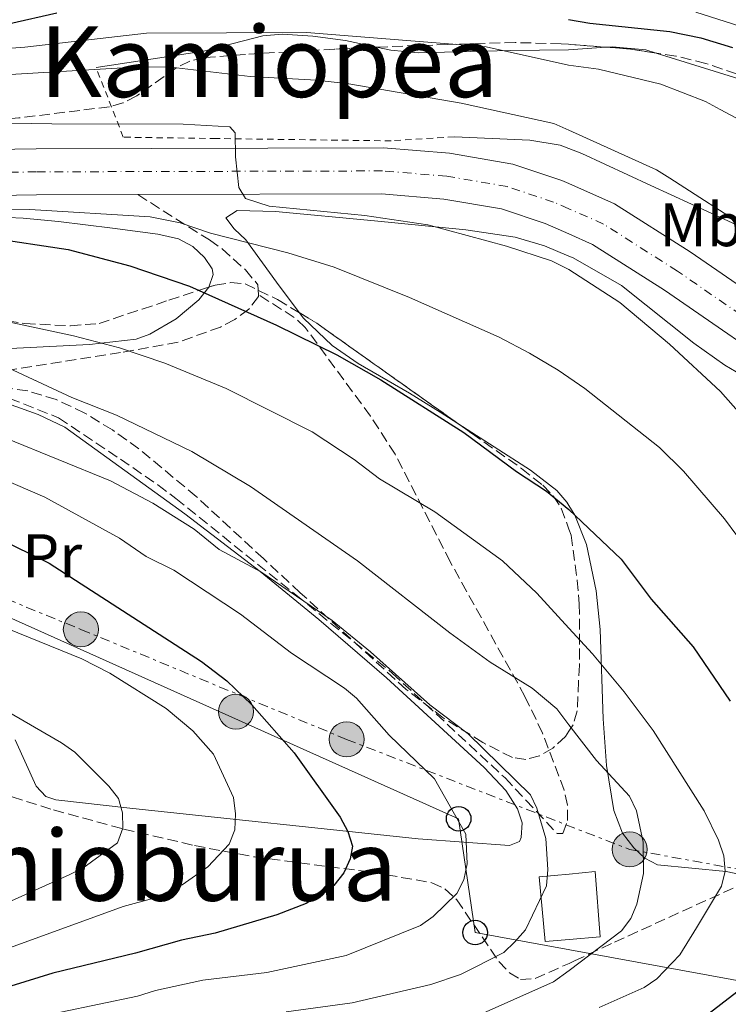
# Model space of a CAD drawing. Units: metres. Extents: x 587973 to 589693, y 4784525 to 4786847.
# Drawn here: x 588788 to 588903, y 4785637 to 4785797 of the extents above; entities that cross this region are included whole.
import ezdxf
from ezdxf.enums import TextEntityAlignment as Align

# ---------------------------------------------------------------- set-up
doc = ezdxf.new("R2010")
doc.units = ezdxf.units.M
doc.header["$MEASUREMENT"] = 0
for name, pattern in [('DGN Style 2', [1.7399219301090239, 1.043953158065414, -0.6959687720436097]), ('DGN Style 3', [2.435890702152634, 1.739921930109024, -0.6959687720436097]), ('DGN Style 4', [2.7856150101045474, 1.391937544087219, -0.6959687720436097, 0.001739921930109024, -0.6959687720436097]), ('DGN Style 7', [3.4798438602180486, 1.565929737098122, -0.6959687720436097, 0.5219765790327072, -0.6959687720436097])]:
    doc.linetypes.add(name, pattern=pattern)
for name, color, linetype, lineweight in [('Carretera', 9, 'Continuous', 0), ('Curva de nivel directora', 30, 'Continuous', 30), ('Curva de nivel intermedia', 30, 'Continuous', 0), ('Edificio', 1, 'Continuous', 13), ('Eje de carretera', 7, 'DGN Style 4', 0), ('Etiqueta de uso rústico', 92, 'Continuous', 0), ('Línea blanca (vial)', 7, 'Continuous', 13), ('Línea de cambio de uso (parcela vista)', 92, 'Continuous', 0), ('Línea de pavimento', 1, 'Continuous', 0), ('Línea eléctrica', 6, 'DGN Style 7', 0), ('Línea telefónica', 7, 'Continuous', 0), ('Poste telefónico', 7, 'Continuous', 0), ('Poste tendido eléctrico', 7, 'Continuous', 0), ('Senda', 7, 'DGN Style 3', 0), ('Tela metálica o alambrada', 7, 'DGN Style 2', 0), ('Texto de Área (paraje) menor', 7, 'Continuous', 0), ('Torre eléctrica', 7, 'Continuous', 0), ('Zona arbolada', 92, 'DGN Style 3', 0)]:
    doc.layers.add(name, color=color, linetype=linetype, lineweight=lineweight)
doc.styles.add('Style-Arial', font='arial.ttf')

# ---------------------------------------------------------------- blocks, each defined once
blk = doc.blocks.new('5PELE')
at = {"layer": 'Línea de pavimento', "linetype": 'Continuous', "lineweight": 0}
h = blk.add_hatch(color=9, dxfattribs=at)
edge = h.paths.add_edge_path()
edge.add_arc((-2.000000476837158e-05, 0), 0.2850000000000001, 0, 360)
at = {"layer": 'Línea de pavimento', "color": 252, "linetype": 'Continuous', "lineweight": 0}
blk.add_circle((-2.000000476837158e-05, 0), 0.2850000000000001, dxfattribs=at)
blk = doc.blocks.new('5PTT')
at = {"layer": 'Torre eléctrica', "color": 7, "linetype": 'Continuous', "lineweight": 30}
blk.add_circle((2.382683753967285e-05, 4.306399822235108e-05), 0.1995000005932858, dxfattribs=at)

msp = doc.modelspace()

# ---------------------------------------------------------------- linework, layer by layer
at = {"layer": 'Carretera', "color": 9, "linetype": 'Continuous', "lineweight": 0}
for points in [[(588628.6799999988, 4785781.240000002, 97.64999999999418), (588661.2699999999, 4785778.960000001, 97.08000000000175), (588693.6299999986, 4785777.170000001, 97.07000000000698), (588718.8700000005, 4785776.070000002, 95.88999999999942), (588748.5699999994, 4785775.45, 93.83999999999651), (588790.4800000013, 4785776.12, 91.47000000000116), (588846.9600000022, 4785776.270000001, 88.55999999999767), (588857.7399999979, 4785775.390000002, 88.02999999999884), (588868.0199999998, 4785773.640000002, 87.36999999999534), (588875.9999999994, 4785770.95, 86.99000000000524), (588877.1000000011, 4785770.470000001, 86.97000000000116), (588884.5500000011, 4785767.180000001, 86.85000000000582), (588896.8500000013, 4785759.350000001, 86.67999999999302), (588919.0599999978, 4785744.040000001, 85.83000000000175)], [(588914.879999998, 4785737.82, 85.83000000000175), (588892.7100000017, 4785753.09, 86.67999999999302), (588880.9999999994, 4785760.55, 86.85000000000582), (588877.1100000001, 4785762.269999999, 86.91999999999825), (588873.2900000003, 4785763.95, 86.99000000000524), (588866.1800000002, 4785766.34, 87.36999999999534), (588856.8000000012, 4785767.949999998, 88.02999999999884), (588846.6700000014, 4785768.769999999, 88.55999999999767), (588807.0500000007, 4785768.659999999, 90.61000000000058), (588790.5500000005, 4785768.619999999, 91.47000000000116), (588748.5500000014, 4785767.949999998, 93.83999999999651), (588718.6299999991, 4785768.57, 95.88999999999942), (588693.260000002, 4785769.680000001, 97.07000000000698), (588660.8000000005, 4785771.470000001, 97.08000000000175), (588628.0700000008, 4785773.76, 97.64999999999418)]]:
    msp.add_polyline3d(points, dxfattribs=at)
at = {"layer": 'Curva de nivel directora', "color": 30, "linetype": 'Continuous', "lineweight": 30, "flags": 128}
for points, elevation in [([(588678.0399999999, 4785797.230000001), (588679.5199999998, 4785796.62), (588701.9000000005, 4785793.460000002), (588714.9299999994, 4785792.710000001), (588725.4699999985, 4785792.720000002), (588738.8100000002, 4785793.28), (588768.3199999989, 4785795.300000001), (588778.5800000007, 4785795.58), (588786.2199999982, 4785796.53), (588793.8899999994, 4785798.260000001)], 75), ([(588877.0899999995, 4785797.150000002), (588880.5199999983, 4785796.560000001), (588893.5299999993, 4785795.220000001), (588898.61, 4785794.17), (588903.7199999995, 4785792.630000004)], 75), ([(588635.2799999987, 4785768.900000001), (588657.5299999999, 4785767.359999999), (588679.3799999988, 4785764.430000001), (588698.1399999987, 4785762.400000001), (588705.9999999999, 4785761.960000001), (588714.2499999999, 4785762.01), (588724.61, 4785762.79), (588748.3299999997, 4785762.970000002), (588782.6699999988, 4785761.670000001), (588795.690000001, 4785759.720000002), (588805.7499999994, 4785757.050000001), (588815.459999999, 4785753.76), (588829.5799999986, 4785747.420000001), (588839.3799999999, 4785742.570000002), (588846.5700000004, 4785738.520000001), (588860.0599999997, 4785729.930000001), (588868.5999999981, 4785723.630000002), (588873.4899999987, 4785720.42), (588877.1299999999, 4785717.440000001), (588885.6599999992, 4785709.369999999), (588890.5299999998, 4785702.86), (588897.3699999994, 4785695.090000001), (588903.3399999995, 4785686.210000001)], 100), ([(588778.3899999984, 4785715.660000001), (588792.6399999999, 4785708.690000001), (588817.37, 4785692.699999999), (588821.5099999995, 4785689.550000003), (588825.6, 4785685.650000002), (588832.4799999997, 4785677.810000001), (588839.9499999997, 4785667.350000001), (588841.1700000003, 4785665.050000001), (588841.919999999, 4785662.640000001), (588841.539999999, 4785660.570000002), (588840.5099999986, 4785658.289999999), (588838.8999999992, 4785656.240000002), (588834.4299999989, 4785653.300000003), (588829.6399999988, 4785651.470000002), (588819.6199999986, 4785648.500000001), (588814.12, 4785647.360000002), (588806.6299999999, 4785645.210000001), (588793.239999999, 4785642.000000001), (588781.0700000006, 4785638.240000002)], 125), ([(588907.7400000006, 4785641.430000002), (588899.2499999991, 4785634.880000002), (588890.0699999993, 4785629.770000001), (588880.23, 4785625.619999999), (588877.17, 4785624.54), (588867.7599999999, 4785621.210000002), (588857.6500000001, 4785618.750000001), (588847.27, 4785616.940000001), (588820.4900000002, 4785613.920000001), (588812.7099999996, 4785612.730000001), (588799.6999999987, 4785610.029999999), (588781.6200000005, 4785605.330000001), (588749.0899999996, 4785594.970000001), (588736.2300000007, 4785591.470000001), (588701.5499999997, 4785578.560000002), (588691.7500000006, 4785575.770000001), (588681.3300000002, 4785571.689999999), (588663.1200000001, 4785565.689999999), (588651.0900000003, 4785560.420000002), (588638.9899999991, 4785553.800000001)], 100)]:
    msp.add_lwpolyline(points, dxfattribs=dict(at, elevation=elevation))
at = {"layer": 'Curva de nivel intermedia', "color": 30, "linetype": 'Continuous', "lineweight": 0, "flags": 128}
for points, elevation in [([(588621.1500000001, 4785800.48), (588646.6700000014, 4785794.349999999), (588662.7000000001, 4785792.489999999), (588683.4000000021, 4785789.369999999), (588710.2000000019, 4785786.890000001), (588723.3000000002, 4785786.289999999), (588731.0700000018, 4785785.439999999), (588746.7000000002, 4785785.470000001), (588762.9600000011, 4785786.239999999), (588773.4400000019, 4785787.46), (588807.3000000005, 4785789.470000001), (588812.4000000012, 4785789.409999999), (588825.3200000006, 4785787.889999999), (588836.0800000007, 4785787.310000001), (588841.3400000001, 4785786.710000001), (588859.5900000003, 4785783.56), (588874.7100000014, 4785780.23), (588877.1000000007, 4785779.149999999), (588891.4000000014, 4785772.679999999), (588893.5700000017, 4785771.36), (588906.4900000012, 4785762.980000001)], 85.00000000000044), ([(588646.4400000012, 4785798.550000001), (588656.5399999998, 4785796.42), (588679.4900000006, 4785793.350000001), (588705.2100000008, 4785790.359999999), (588712.7400000012, 4785789.869999999), (588730.6500000017, 4785789.57), (588744.9099999999, 4785789.720000001), (588757.3900000011, 4785790.390000001), (588788.6800000014, 4785792.67), (588808.4400000004, 4785794.930000001), (588834.4400000002, 4785795.029999998), (588863.6900000018, 4785792.730000001), (588877.0899999995, 4785789.749999999), (588881.9700000011, 4785789.069999999), (588892.0700000019, 4785786.630000001), (588899.3300000018, 4785783.819999999), (588901.7100000001, 4785782.539999999), (588912.5100000005, 4785776.779999998)], 79.99999999999955), ([(588897.7600000005, 4785798.33), (588913.2999999995, 4785793.42)], 70.00000000000055), ([(588626.4600000009, 4785794.09), (588649.1700000004, 4785789.9), (588662.7500000013, 4785789), (588682.5500000005, 4785786.189999999), (588735.0800000017, 4785781.250000001), (588753.4300000004, 4785781.17), (588766.8200000013, 4785780.609999999), (588793.0600000002, 4785780.17), (588814.4000000017, 4785780.140000001), (588822.0199999991, 4785779.699999999), (588822.8799999997, 4785778.720000001), (588822.9199999999, 4785774.8), (588823.4699999997, 4785769.810000001), (588824.5700000017, 4785768.05), (588828.4100000019, 4785766.769999999), (588843.9400000018, 4785765.289999999), (588854.1900000002, 4785763.749999999), (588866.9999999999, 4785760.300000001), (588874.3300000014, 4785757.909999998), (588877.1100000018, 4785756.489999999), (588885.4300000012, 4785751.13), (588893.5000000002, 4785744.319999998), (588901.7800000015, 4785736.63), (588905.9200000011, 4785731.980000001)], 90), ([(588634.2300000004, 4785765.810000001), (588657.0700000017, 4785763.869999997), (588675.8499999995, 4785761.140000001), (588685.7699999993, 4785760.05), (588695.0400000007, 4785758.460000001), (588710.1200000015, 4785756.689999999), (588751.8900000004, 4785753.749999999), (588762.4500000017, 4785752.23), (588785.9700000002, 4785747.949999998), (588796.6000000007, 4785745.710000001), (588804.0700000006, 4785743.74), (588811.410000001, 4785741.259999999), (588821.4200000003, 4785737.100000001), (588835.39, 4785730.05), (588842.2099999995, 4785725.579999999), (588846.3500000013, 4785722.439999999)], 105.0000000000011), ([(588758.4599999995, 4785765.929999999), (588789.4900000006, 4785766.239999999), (588809.0199999993, 4785765.059999999), (588813.9400000012, 4785764.09), (588818.8600000008, 4785762.390000001), (588831.4400000004, 4785759.21), (588838.9599999996, 4785756.84), (588851.2400000019, 4785751.939999999), (588865.7700000006, 4785745.49), (588870.7200000016, 4785742.84), (588875.400000002, 4785740.11), (588877.1200000008, 4785738.909999999), (588879.7400000005, 4785737.100000001), (588891.8700000008, 4785727.499999999), (588895.7900000013, 4785723.659999999), (588902.4600000011, 4785715.9), (588912.4800000014, 4785702.319999999)], 95.0000000000004), ([(588784.4000000011, 4785741.179999999), (588796.3100000002, 4785735.630000001), (588803.5499999998, 4785732.779999998), (588815.8400000011, 4785726.88), (588825.3400000007, 4785721.16), (588842.7599999994, 4785709.060000001), (588857.7999999999, 4785697.359999999), (588864.310000001, 4785692.560000001), (588871.1399999994, 4785688.34), (588875.1800000007, 4785684.99), (588877.1500000021, 4785682.409999998), (588881.6200000002, 4785676.56), (588886.9900000015, 4785670.8), (588888.1500000014, 4785668.41), (588889.24, 4785663.3), (588889.2900000014, 4785658.170000001), (588888.1900000017, 4785653.199999999), (588887.1900000003, 4785650.869999998), (588885.6900000006, 4785648.87), (588877.1600000011, 4785642.430000001), (588874.650000001, 4785640.539999999), (588861.7200000006, 4785634.84)], 110.0000000000004), ([(588785.5900000002, 4785729.06), (588802.5799999998, 4785722.11), (588809.4599999997, 4785718.480000001), (588816.190000002, 4785714.24), (588820.2700000012, 4785710.930000001), (588827.0400000016, 4785707.26), (588838.6399999999, 4785699.369999999), (588844.8899999995, 4785694.289999999), (588854.5299999998, 4785685.649999999), (588860.7800000017, 4785680.9), (588870.8800000002, 4785671.01), (588871.9300000007, 4785668.800000001), (588873.3600000013, 4785663.91), (588873.7100000001, 4785658.84), (588873.490000001, 4785656.199999999), (588870.0900000011, 4785648.999999999), (588868.35, 4785647.07), (588866.5300000005, 4785645.350000001), (588861.8099999998, 4785642.909999998), (588859.520000001, 4785641.749999999), (588854.6600000019, 4785640.13), (588841.9000000011, 4785637.130000001), (588831.1800000012, 4785635.710000001)], 115), ([(588782.3400000002, 4785723.579999999), (588791.8900000012, 4785719.41), (588804.0300000004, 4785712.749999999), (588808.4100000013, 4785709.759999999), (588812.9100000008, 4785707.55), (588823.7300000013, 4785700.369999998), (588832.0199999993, 4785694.029999999), (588840.6300000015, 4785688.34), (588842.6100000018, 4785686.699999998), (588847.9200000004, 4785680.720000002), (588855.2600000007, 4785673.59), (588860.3900000005, 4785664.61), (588860.5700000017, 4785659.76), (588860.0500000007, 4785657.16), (588858.9000000019, 4785654.939999999), (588855.0400000017, 4785651.199999999), (588852.9899999998, 4785649.730000001), (588840.8900000008, 4785644.849999999), (588827.9900000015, 4785642.06), (588817.5900000012, 4785640.83), (588809.8900000011, 4785639.149999999), (588806.9899999998, 4785638.230000001), (588794.5399999998, 4785635.609999998), (588782.860000001, 4785632.090000001)], 120.0000000000003), ([(588846.3500000013, 4785722.439999999), (588855.3099999999, 4785717.05), (588866.3200000004, 4785709.09), (588871.9400000019, 4785703.830000001), (588877.140000001, 4785698.12), (588880.9699999999, 4785693.92), (588886.1399999998, 4785687.769999999), (588890.8300000015, 4785681.460000001), (588899.1100000006, 4785668.369999999), (588901.490000001, 4785663.630000001), (588902.3499999993, 4785661.069999999), (588902.5400000016, 4785658.57), (588901.9699999995, 4785656.119999998), (588897.9100000003, 4785649.359999999), (588895.1900000002, 4785644.960000001), (588891.4200000016, 4785641.050000001), (588889.3499999995, 4785639.640000001), (588882.0600000005, 4785636.38)], 105.0000000000011), ([(588765.1800000007, 4785706.42), (588797.9200000018, 4785693.100000001), (588802.4900000005, 4785690.810000001), (588811.620000001, 4785685.039999999), (588815.9999999999, 4785681.42), (588819.3500000003, 4785677.609999999), (588822.5900000014, 4785670.560000001), (588822.9300000012, 4785667.9), (588822.8200000017, 4785665.31), (588821.9100000019, 4785662.970000001), (588818.4400000006, 4785659.279999999), (588814.2699999998, 4785656.34), (588809.6200000006, 4785654.17), (588804.6500000019, 4785652.810000001), (588785.750000001, 4785645.92)], 130.0000000000003), ([(588785.2000000012, 4785684.92), (588794.6000000002, 4785679.430000001), (588796.7900000006, 4785677.930000001), (588802.3300000017, 4785672.410000001), (588803.8700000017, 4785670.380000001), (588804.5600000002, 4785668.05), (588804.6100000015, 4785665.550000001), (588803.750000001, 4785663.199999999), (588798.1000000006, 4785659.050000001), (588795.8499999996, 4785657.949999999), (588786.0199999993, 4785653.519999999)], 135.0000000000003)]:
    msp.add_lwpolyline(points, dxfattribs=dict(at, elevation=elevation))
at = {"layer": 'Edificio', "color": 1, "linetype": 'Continuous', "lineweight": 13}
msp.add_polyline3d([(588877.1600000003, 4785647.470000001, 117.0399999999936), (588873.29, 4785647.140000001, 117.1199999999953), (588872.3099999996, 4785657.630000001, 117.1199999999953), (588877.1600000003, 4785658.100000001, 117.0200000000041), (588881.4000000004, 4785658.52, 116.9400000000023), (588882.2100000001, 4785647.9, 116.9400000000023)], close=True, dxfattribs=at)
at = {"layer": 'Edificio', "color": 51, "linetype": 'Continuous', "lineweight": 13}
msp.add_polyline3d([(588873.29, 4785647.140000001, 117.1199999999953), (588872.3099999996, 4785657.630000001, 117.1199999999953), (588877.1600000003, 4785658.100000001, 117.0200000000041), (588881.4000000004, 4785658.52, 116.9400000000023), (588882.2100000001, 4785647.9, 116.9400000000023), (588877.1600000003, 4785647.470000001, 117.0399999999936), (588873.29, 4785647.140000001, 117.1199999999953)], dxfattribs=at)
at = {"layer": 'Eje de carretera', "color": 7, "linetype": 'DGN Style 4', "lineweight": 0}
msp.add_polyline3d([(588916.9699999974, 4785740.930000001, 85.83000000000168), (588894.780000001, 4785756.220000001, 86.67999999999307), (588882.7800000003, 4785763.87, 86.85000000000593), (588877.1000000007, 4785766.369999999, 86.9400000000024), (588874.6399999998, 4785767.450000001, 86.99000000000535), (588867.1000000006, 4785769.99, 87.36999999999529), (588857.2700000001, 4785771.670000001, 88.02999999999885), (588846.8099999973, 4785772.520000001, 88.55999999999761), (588790.5199999987, 4785772.37, 91.47000000000105), (588748.5599999977, 4785771.7, 93.83999999999656), (588718.7499999994, 4785772.320000002, 95.88999999999943)], dxfattribs=at)
at = {"layer": 'Línea blanca (vial)', "color": 7, "linetype": 'Continuous', "lineweight": 13}
for points in [[(588969.4499999996, 4785704.290000001, 81.16999999999824), (588968.239999998, 4785706.140000002, 81.35000000000575), (588965.3799999993, 4785709.340000001, 81.66000000000348), (588956.1400000012, 4785717.57, 82.69000000000234), (588946.3099999987, 4785725.680000001, 83.38000000000459), (588931.6099999979, 4785735.800000001, 84.91000000000355), (588919.0599999973, 4785744.040000002, 85.83000000000168), (588896.8500000008, 4785759.350000001, 86.67999999999307), (588884.5500000005, 4785767.180000001, 86.85000000000593), (588877.1000000007, 4785770.470000001, 86.97000000000106), (588875.9999999988, 4785770.950000001, 86.99000000000535), (588868.0199999993, 4785773.640000002, 87.36999999999529), (588857.7399999973, 4785775.390000002, 88.02999999999885), (588846.9600000015, 4785776.270000001, 88.55999999999761), (588790.4800000007, 4785776.120000001, 91.47000000000105), (588748.5699999989, 4785775.45, 93.83999999999656), (588718.87, 4785776.070000002, 95.88999999999943), (588693.6299999983, 4785777.170000002, 97.07000000000691), (588661.2699999994, 4785778.960000002, 97.08000000000176), (588628.6799999982, 4785781.240000002, 97.64999999999431), (588607.149999999, 4785783.28, 98.14999999999418), (588600.1999999997, 4785784.310000001, 98.36999999999546), (588594.3500000003, 4785785.609999999, 98.58000000000183)], [(588807.0500000002, 4785768.66, 90.61000000000051), (588790.55, 4785768.62, 91.47000000000105), (588748.550000001, 4785767.949999999, 93.83999999999656), (588718.6299999986, 4785768.57, 95.88999999999943), (588693.2600000015, 4785769.680000002, 97.07000000000691), (588660.8, 4785771.470000002, 97.08000000000176), (588628.0700000003, 4785773.760000001, 97.64999999999431)], [(588914.8799999976, 4785737.820000002, 85.83000000000168), (588892.7100000012, 4785753.09, 86.67999999999307), (588880.9999999988, 4785760.550000001, 86.85000000000593), (588877.1099999996, 4785762.27, 86.91999999999837), (588873.2899999997, 4785763.95, 86.99000000000535), (588866.1799999997, 4785766.34, 87.36999999999529), (588856.8000000007, 4785767.949999999, 88.02999999999885), (588846.670000001, 4785768.77, 88.55999999999761), (588807.0500000002, 4785768.66, 90.61000000000051)]]:
    msp.add_polyline3d(points, dxfattribs=at)
at = {"layer": 'Línea de cambio de uso (parcela vista)', "color": 92, "linetype": 'Continuous', "lineweight": 0, "extrusion": (0.05100718091029922, 0.113812165434718, 0.9921920471837318), "elevation": 574796.6460809477, "flags": 128}
msp.add_lwpolyline([(1419880.759994978, -4572104.840460297), (1419864.373956196, -4572106.8008602), (1419857.565966386, -4572106.8008602)], dxfattribs=at)
at = {"layer": 'Línea de cambio de uso (parcela vista)', "color": 92, "linetype": 'Continuous', "lineweight": 0}
for points in [[(588800.25, 4785789.359999999, 84.44000000000233), (588817.7000000002, 4785792.02, 82.38000000000466), (588827.3600000005, 4785794.529999999, 80.32000000000698), (588830.5300000003, 4785794.76, 80.32000000000698), (588835.5099999999, 4785794.449999999, 80.32000000000698), (588840.79, 4785793.730000001, 80.32000000000698), (588845.8321000002, 4785792.655900001, 80.76469999999972)], [(588883.1558999997, 4785792.654800001, 78.27999999999884), (588884.2300000004, 4785792.730000001, 78.27999999999884), (588889.6600000003, 4785792.220000001, 78.27999999999884), (588891.3015000002, 4785791.706499999, 78.25449999999546)], [(588845.8321000002, 4785792.655900001, 80.76469999999972), (588848.1600000003, 4785792.16, 80.97000000000116), (588852.6500000004, 4785791.74, 80.80000000000291), (588867.6299999999, 4785792.09, 79.94000000000233), (588877.0899999999, 4785792.230000001, 78.27999999999884), (588883.1558999997, 4785792.654800001, 78.27999999999884)], [(588908.1900000004, 4785753.279999999, 86.33999999999651), (588908.2800000003, 4785756.130000001, 85.80000000000291), (588908.2300000004, 4785758.439999999, 84.77999999999884), (588906.9699999997, 4785762.550000001, 84.50999999999476), (588890.4600000001, 4785770.140000001, 85.36999999999534), (588879.2599999999, 4785775.34, 87.16999999999825), (588877.0999999996, 4785776.17, 87.2899999999936), (588875.7300000004, 4785776.699999999, 87.36999999999534), (588870.7800000003, 4785777.529999999, 87.4600000000064), (588858.5099999999, 4785778.08, 87.25999999999476)], [(588908.9199999999, 4785737.140000001, 88.97999999999593), (588902.5, 4785740.92, 89.60000000000582), (588897.4600000001, 4785744.51, 89.80000000000291), (588885.7100000001, 4785753.869999999, 89.63999999999942), (588877.8099999996, 4785758.369999999, 89.86999999999534), (588877.1100000005, 4785758.66, 89.89999999999418), (588873.1699999999, 4785760.32, 90.05999999999767), (588868.3899999997, 4785761.730000001, 90.30999999999767), (588860.3499999996, 4785762.91, 91.02000000000407), (588845.54, 4785764.4, 92.99000000000524), (588829.4000000004, 4785765.92, 94.10000000000582), (588823.2100000001, 4785766.100000001, 94.30999999999767), (588821.3200000003, 4785764.880000001, 94.30999999999767), (588822.7100000001, 4785763.07, 94.36000000000058), (588824.5800000001, 4785761.33, 94.47999999999593), (588829.5999999996, 4785754.42, 97.05000000000291), (588833.2795000002, 4785749.463199999, 97.21920000000682)], [(588818.5667000003, 4785753.590100001, 98.32480000000214), (588818.5899999999, 4785753.619999999, 98.30999999999767), (588819.2699999996, 4785755.67, 97.30000000000291), (588819.0999999996, 4785756.58, 96.88000000000466), (588817.9000000004, 4785758.449999999, 96.16000000000349), (588815.9800000004, 4785760.220000001, 95.55999999999767), (588813.6399999997, 4785761.49, 95.11000000000058), (588810.3099999996, 4785762.210000001, 94.74000000000524), (588802.8899999997, 4785763.199999999, 94.47000000000116), (588794.1200000001, 4785764.289999999, 94.77000000000407), (588788.4100000003, 4785764.84, 95.33999999999651), (588785.9699999997, 4785764.949999999, 95.85000000000582), (588778.8200000003, 4785764.850000001, 98.30000000000291), (588776.3399999999, 4785764.75, 98.77000000000407), (588771.3700000001, 4785764.539999999, 98.9600000000064), (588756.7100000001, 4785763.640000001, 98.60000000000582), (588749.29, 4785762.75, 98.7899999999936), (588744.3799999999, 4785762.07, 100.3800000000047), (588738.4600000001, 4785761.609999999, 100.7200000000012), (588730.4100000003, 4785760.710000001, 101.2400000000052), (588730.3700000001, 4785760.710000001, 101.4100000000035), (588726.9146999996, 4785759.383500001, 101.966499999995)], [(588726.9146999996, 4785759.383500001, 101.966499999995), (588725.0300000003, 4785758.66, 102.2700000000041), (588722.8799999999, 4785755.67, 105.0200000000041), (588721.6900000004, 4785752.600000001, 107.25), (588721.75, 4785749.51, 110.3399999999965), (588723.5300000003, 4785748.359999999, 111.5399999999936), (588728.0700000003, 4785746.850000001, 112.75), (588730.5199999996, 4785746.480000001, 112.75), (588748.4600000001, 4785745.029999999, 109.7899999999936), (588763.8399999999, 4785743.76, 110.2200000000012), (588770.25, 4785743.25, 109.9400000000023), (588777.6500000004, 4785743.180000001, 108.6999999999971), (588799.1600000003, 4785744.300000001, 104.0399999999936), (588806.7800000003, 4785745.15, 102.3500000000058), (588809.0099999999, 4785745.949999999, 101.7899999999936), (588813.2800000003, 4785748.460000001, 100.6100000000006), (588816.9699999997, 4785751.539999999, 99.33999999999651), (588818.5667000003, 4785753.590100001, 98.32480000000214)], [(588833.2795000002, 4785749.463199999, 97.21920000000682), (588833.9500000002, 4785748.560000001, 97.25), (588838.6600000003, 4785744.09, 97.61000000000058), (588842.8499999996, 4785741.17, 98.13000000000466), (588851.2300000004, 4785736.359999999, 99.17999999999302), (588856.2199999997, 4785733.27, 99.57000000000698), (588859.0665999996, 4785731.432399999, 99.51570000000356)], [(588787.0700000003, 4785679.960000001, 135.6600000000035), (588790.5199999996, 4785672.42, 136.3800000000047), (588792.0899999999, 4785670.75, 136.3899999999994), (588793.7199999997, 4785670.17, 136.2200000000012), (588805.7599999999, 4785668.850000001, 133.7299999999959), (588852.6200000001, 4785663.83, 121.179999999993), (588867.4600000001, 4785662.75, 117.8399999999965), (588869.0999999996, 4785663.390000001, 115.7700000000041), (588869.3899999997, 4785664.060000001, 115.2599999999948), (588869.5300000003, 4785666.449999999, 115.0299999999988), (588868.7999999998, 4785668.74, 114.929999999993), (588866.8899999997, 4785671.710000001, 114.9199999999983), (588863.3600000005, 4785675.42, 114.9199999999983), (588855.3799999999, 4785682.789999999, 115.070000000007), (588847.4500000002, 4785690.029999999, 115.2400000000052), (588836.4699999997, 4785699.529999999, 115.25), (588826.9400000004, 4785707.32, 114.9799999999959), (588814.6900000004, 4785716.730000001, 114.3999999999942), (588795.1600000003, 4785730.84, 112.3300000000017), (588790.8200000003, 4785732.91, 111.9700000000012), (588786.4299999997, 4785734.460000001, 111.6999999999971)], [(588859.0665999996, 4785731.432399999, 99.51570000000356), (588870.8899999997, 4785723.800000001, 99.2899999999936), (588875.1799999997, 4785720.529999999, 99.7100000000064), (588876.7800000003, 4785718.630000001, 100.0099999999948), (588877.1299999999, 4785718.060000001, 100.1000000000058), (588878.0899999999, 4785716.49, 100.3500000000058), (588879.9900000002, 4785711.74, 101.1600000000035), (588881.5599999996, 4785704.180000001, 102.5899999999965), (588882.2300000004, 4785697.9, 104.0200000000041), (588882.7100000001, 4785683.369999999, 107.8600000000006), (588883.2599999999, 4785675.77, 109.5899999999965), (588884.4500000002, 4785668.439999999, 110.5), (588885.8300000001, 4785664.779999999, 110.8600000000006), (588887.6699999999, 4785662.369999999, 110.6199999999953), (588889.4800000004, 4785660.67, 109.820000000007), (588891.5199999996, 4785659.619999999, 108.9199999999983), (588902.7300000004, 4785658.51, 104.4400000000023), (588908.1619999995, 4785657.353599999, 102.320000000007)]]:
    msp.add_polyline3d(points, dxfattribs=at)
at = {"layer": 'Línea eléctrica', "color": 6, "linetype": 'DGN Style 7', "lineweight": 0}
msp.add_polyline3d([(588504.2999999998, 4785714.869999999, 148.6399999999994), (588564.1808565456, 4785725.567521185, 154.8194999999978), (588565.9300000005, 4785725.88, 155), (588622.6999999996, 4785733.150000001, 140.9199999999983), (588719.7899999992, 4785728.989999999, 125.070000000007), (588769.579999998, 4785709.470000002, 128.3399999999965), (588797.7700000001, 4785697.909999999, 128.0599999999977), (588840.9899999974, 4785680.019999999, 122.0899999999965), (588887.010000002, 4785662.11, 110.8300000000017), (588912.7500000001, 4785657.45, 100.9199999999983), (588983.5399999983, 4785668, 78.41999999999825)], dxfattribs=at)
at = {"layer": 'Línea telefónica', "color": 7, "linetype": 'Continuous', "lineweight": 0}
msp.add_polyline3d([(588933.829999998, 4785635.390000001, 82.69000000000233), (588861.8900000008, 4785648.580000001, 117.0800000000017), (588859.2100000008, 4785667.100000001, 119.8600000000006), (588778.1400000008, 4785703.420000001, 129.1499999999942), (588690.8900000005, 4785724.49, 133.3500000000058), (588656.4100000006, 4785724.800000001, 141.0099999999948), (588564.1808565456, 4785725.567521185, 152.0559999999969), (588539.8500000027, 4785725.770000001, 154.9700000000012), (588487.9600000007, 4785767.52, 126.5299999999988), (588431.9600000004, 4785812.46, 133.3899999999994), (588400.1999999986, 4785818.439999999, 136.5599999999977), (588398.980711043, 4785818.637973174, 136.4986999999965), (588369.9600000011, 4785823.350000001, 135.0399999999936)], dxfattribs=at)
at = {"layer": 'Senda', "color": 7, "linetype": 'DGN Style 3', "lineweight": 0}
for points in [[(588807.0500000002, 4785768.66, 90.61000000000051), (588818.6999999976, 4785761.279999999, 94.22000000000129), (588820.7399999984, 4785759.84, 94.75999999999469), (588824.5300000014, 4785756.42, 95.58000000000169), (588826.5599999988, 4785754.010000001, 96.27999999999878), (588826.6399999993, 4785752.380000001, 97.05999999999773)], [(588777.1400000012, 4785739.12, 110.8399999999965), (588794.1499999987, 4785732.340000001, 111.7400000000052), (588804.2100000015, 4785725.619999999, 112.6600000000035), (588810.3099999991, 4785721.420000002, 113.9799999999958), (588813.2199999993, 4785719.220000003, 114.3600000000006), (588832.7100000001, 4785703.560000001, 115.1300000000047), (588848.4200000011, 4785690.790000001, 115.3500000000059), (588866.7499999995, 4785673.740000002, 115.5599999999978), (588870.1499999971, 4785670.130000001, 115.0899999999966), (588875.2099999997, 4785664.699999999, 113.8000000000029), (588876.1700000009, 4785664.720000002, 113.5899999999965), (588876.9299999987, 4785666.82, 113.3300000000017), (588876.8900000006, 4785669.310000001, 113.0399999999937), (588876.3699999999, 4785671.77, 112.729999999996), (588872.8400000005, 4785681.050000002, 111.2499999999999), (588869.9899999984, 4785687.010000001, 110.2400000000053), (588857.8400000002, 4785708.92, 106.5), (588848.8599999992, 4785726.450000001, 103.020000000004), (588844.8500000016, 4785732.640000002, 101.6900000000023), (588834.2700000001, 4785747.050000003, 98.66999999999831), (588832.4699999986, 4785748.690000001, 98.25999999999469), (588826.6399999993, 4785752.380000001, 97.05999999999773)], [(588826.6399999993, 4785752.380000001, 97.05999999999773), (588826.6499999983, 4785752.07, 97.21000000000633), (588825.0700000002, 4785750.000000001, 98.39999999999411), (588822.7999999992, 4785748.330000001, 99.36999999999541), (588820.489999998, 4785747.119999999, 100.0899999999965), (588813.5700000002, 4785744.650000002, 102.1699999999983), (588804.2299999993, 4785742.950000001, 104.729999999996), (588781.8700000008, 4785739.439999999, 109.9400000000025), (588777.1400000012, 4785739.12, 110.8399999999965)]]:
    msp.add_polyline3d(points, dxfattribs=at)
at = {"layer": 'Tela metálica o alambrada', "color": 7, "linetype": 'DGN Style 2', "lineweight": 0}
msp.add_polyline3d([(588858.5099999999, 4785778.08, 87.25999999999476), (588848.2400000002, 4785777.41, 88.4600000000064), (588819.79, 4785777.789999999, 91.0399999999936), (588804.6600000003, 4785778.01, 91.38999999999942), (588800.25, 4785789.359999999, 85.0399999999936)], dxfattribs=at)
at = {"layer": 'Zona arbolada', "color": 92, "linetype": 'DGN Style 3', "lineweight": 0, "elevation": 84.52000000000406, "flags": 128}
msp.add_lwpolyline([(588891.3015000002, 4785791.706499999), (588887.1299999999, 4785792.350000001), (588883.1558999997, 4785792.654800001)], dxfattribs=at)
at = {"layer": 'Zona arbolada', "color": 92, "linetype": 'DGN Style 3', "lineweight": 0, "extrusion": (0.07076480579076695, 0.09396873309121485, 0.9930570071565012), "elevation": 491483.4301906796, "flags": 128}
msp.add_lwpolyline([(2408576.456393515, -4148171.411366283), (2408573.156734107, -4148171.753954032), (2408545.010347652, -4148172.528389362)], dxfattribs=at)
at = {"layer": 'Zona arbolada', "color": 92, "linetype": 'DGN Style 3', "lineweight": 0}
for points in [[(588906.7000000002, 4785787.52, 84.57000000000698), (588899.3899999997, 4785790.02, 84.52000000000407), (588894.5199999996, 4785791.210000001, 84.52000000000407), (588887.1299999999, 4785792.350000001, 84.52000000000407), (588877.0899999999, 4785793.119999999, 84.52000000000407), (588875.8799999999, 4785793.220000001, 84.52000000000407), (588868.3899999997, 4785793.41, 84.52000000000407), (588857.4199999999, 4785793.100000001, 84.86999999999534), (588846.3700000001, 4785792.680000001, 85.85000000000582), (588839, 4785792.350000001, 87.58000000000175), (588824.5499999998, 4785791.480000001, 92.14999999999418), (588817.79, 4785790.949999999, 93.44999999999709), (588815.4900000002, 4785790.4, 93.58000000000175), (588813.29, 4785789.279999999, 93.5399999999936), (588806.8700000001, 4785784.75, 93.05999999999767), (588804.6200000001, 4785783.58, 93.00999999999476), (588802.4199999999, 4785782.970000001, 93.10000000000582), (588787.7100000001, 4785781.140000001, 95.0399999999936)], [(588883.1558999997, 4785792.654800001, 84.52000000000407), (588877.0899999999, 4785793.119999999, 84.52000000000407), (588875.8799999999, 4785793.220000001, 84.52000000000407), (588868.3899999997, 4785793.41, 84.52000000000407), (588857.4199999999, 4785793.100000001, 84.86999999999534), (588846.3700000001, 4785792.680000001, 85.85000000000582), (588845.8321000002, 4785792.655900001, 85.97629999999481)], [(588845.8321000002, 4785792.655900001, 85.97629999999481), (588839, 4785792.350000001, 87.58000000000175), (588824.5499999998, 4785791.480000001, 92.14999999999418), (588817.79, 4785790.949999999, 93.44999999999709), (588815.4900000002, 4785790.4, 93.58000000000175), (588813.29, 4785789.279999999, 93.5399999999936), (588806.8700000001, 4785784.75, 93.05999999999767), (588804.6200000001, 4785783.58, 93.00999999999476), (588802.4199999999, 4785782.970000001, 93.10000000000582), (588787.7100000001, 4785781.140000001, 95.0399999999936), (588772.9000000004, 4785779.880000001, 97.66000000000349), (588762.9800000004, 4785779.359999999, 99.19000000000233), (588750.5300000003, 4785779.07, 100.2700000000041), (588724.9800000004, 4785778.9, 100.320000000007), (588712.4800000004, 4785779.15, 100.320000000007), (588705, 4785779.609999999, 100.320000000007), (588689.6799999997, 4785781.199999999, 100.320000000007), (588633.1500000004, 4785787.76, 100.320000000007)], [(588913.2626, 4785783.9957, 84.73859999999695), (588911.25, 4785785.369999999, 84.67999999999302), (588906.7000000002, 4785787.52, 84.57000000000698), (588899.3899999997, 4785790.02, 84.52000000000407), (588894.5199999996, 4785791.210000001, 84.52000000000407), (588891.3015000002, 4785791.706499999, 84.52000000000407)], [(588726.9146999996, 4785759.383500001, 114.0776000000042), (588727.5, 4785759.27, 114.0599999999977), (588748.7800000003, 4785755.27, 112.5099999999948), (588773.8300000001, 4785750.109999999, 110.7799999999988), (588788.6600000003, 4785747.680000001, 109.1499999999942), (588796.0599999996, 4785747.310000001, 108.179999999993), (588800.7400000002, 4785747.699999999, 107.4600000000064), (588807.75, 4785750.039999999, 105.7700000000041), (588812.0899999999, 4785751.480000001, 105.1300000000047), (588818.5667000003, 4785753.590100001, 104.9060999999929)], [(588773.8300000001, 4785750.109999999, 110.7799999999988), (588788.6600000003, 4785747.680000001, 109.1499999999942), (588796.0599999996, 4785747.310000001, 108.179999999993), (588800.7400000002, 4785747.699999999, 107.4600000000064), (588807.75, 4785750.039999999, 105.7700000000041), (588812.0899999999, 4785751.480000001, 105.1300000000047), (588819.6100000005, 4785753.930000001, 104.8699999999953), (588822.1100000005, 4785754.34, 104.8300000000017), (588824.4800000004, 4785754.119999999, 104.8000000000029), (588829.7699999996, 4785751.58, 104.7200000000012), (588836.1200000001, 4785747.75, 104.6300000000047), (588861.3200000003, 4785729.83, 104.5299999999988), (588869.4400000004, 4785724.100000001, 105.2700000000041), (588872.9000000004, 4785721.369999999, 105.820000000007), (588874.5999999996, 4785719.630000001, 106.320000000007), (588875.8899999997, 4785717.66, 107.1100000000006), (588877.1299999999, 4785714.24, 108.679999999993), (588877.5, 4785713.24, 109.1399999999994), (588878.5, 4785705.949999999, 112), (588878.8300000001, 4785702.09, 112.7100000000064), (588878.8499999996, 4785692.08, 113.2200000000012), (588878.6900000004, 4785689.42, 113.7200000000012), (588878.4900000002, 4785684.67, 115.1999999999971), (588877.8499999996, 4785682.41, 116.0500000000029), (588877.1500000004, 4785681.359999999, 116.4600000000064), (588876.5700000003, 4785680.49, 116.8099999999977), (588874.5, 4785678.59, 117.9100000000035), (588872.3399999999, 4785677.32, 119.2400000000052), (588870.1399999997, 4785676.77, 120.4499999999971), (588867.9699999997, 4785677.060000001, 121.1900000000023), (588863.1500000004, 4785679.5, 121.2700000000041), (588856.7699999996, 4785683.470000001, 120.4400000000023), (588850.6799999997, 4785688.140000001, 119.6000000000058), (588833.4600000001, 4785703.880000001, 118.8500000000058), (588827.4500000002, 4785709.430000001, 117.8699999999953), (588816.5300000003, 4785719.529999999, 115.429999999993), (588807.2100000001, 4785727.310000001, 113.25), (588802.8899999997, 4785730.369999999, 112.3399999999965), (588798.4000000004, 4785733.119999999, 111.6699999999983), (588793.7599999999, 4785735.310000001, 111.3699999999953), (588789.1299999999, 4785736.720000001, 111.5099999999948), (588785.4000000004, 4785737.210000001, 112.1399999999994)], [(588818.5667000003, 4785753.590100001, 104.9060999999929), (588819.6100000005, 4785753.930000001, 104.8699999999953), (588822.1100000005, 4785754.34, 104.8300000000017), (588824.4800000004, 4785754.119999999, 104.8000000000029), (588829.7699999996, 4785751.58, 104.7200000000012), (588833.2795000002, 4785749.463199999, 104.670299999998)], [(588877.5, 4785713.24, 109.1399999999994), (588878.5, 4785705.949999999, 112), (588878.8300000001, 4785702.09, 112.7100000000064), (588878.8499999996, 4785692.08, 113.2200000000012), (588878.6900000004, 4785689.42, 113.7200000000012), (588878.4900000002, 4785684.67, 115.1999999999971), (588877.8499999996, 4785682.41, 116.0500000000029), (588877.1500000004, 4785681.359999999, 116.4600000000064), (588876.5700000003, 4785680.49, 116.8099999999977), (588874.5, 4785678.59, 117.9100000000035), (588872.3399999999, 4785677.32, 119.2400000000052), (588870.1399999997, 4785676.77, 120.4499999999971), (588867.9699999997, 4785677.060000001, 121.1900000000023), (588863.1500000004, 4785679.5, 121.2700000000041), (588856.7699999996, 4785683.470000001, 120.4400000000023), (588850.6799999997, 4785688.140000001, 119.6000000000058), (588833.4600000001, 4785703.880000001, 118.8500000000058), (588827.4500000002, 4785709.430000001, 117.8699999999953), (588816.5300000003, 4785719.529999999, 115.429999999993), (588807.2100000001, 4785727.310000001, 113.25), (588802.8899999997, 4785730.369999999, 112.3399999999965), (588798.4000000004, 4785733.119999999, 111.6699999999983), (588793.7599999999, 4785735.310000001, 111.3699999999953), (588789.1299999999, 4785736.720000001, 111.5099999999948), (588785.4000000004, 4785737.210000001, 112.1399999999994)], [(588859.0665999996, 4785731.432399999, 104.5388999999996), (588861.3200000003, 4785729.83, 104.5299999999988), (588869.4400000004, 4785724.100000001, 105.2700000000041), (588872.9000000004, 4785721.369999999, 105.820000000007), (588874.5999999996, 4785719.630000001, 106.320000000007), (588875.8899999997, 4785717.66, 107.1100000000006), (588877.1299999999, 4785714.24, 108.679999999993), (588877.5, 4785713.24, 109.1399999999994)], [(588786.5999999996, 4785670.67, 144.7799999999988), (588793.3399999999, 4785668.539999999, 142.2700000000041), (588804.7199999997, 4785665.430000001, 137.6000000000058), (588816.25, 4785662.74, 133.070000000007), (588826.0300000003, 4785660.880000001, 129.7599999999948), (588845.0800000001, 4785658.4, 123.5599999999977), (588854.8399999999, 4785656.699999999, 120.4400000000023), (588856.9600000001, 4785655.710000001, 119.8800000000047), (588858.9100000003, 4785653.91, 119.6000000000058), (588865.75, 4785643.880000001, 119.7899999999936), (588867.4600000001, 4785642.02, 119.7799999999988), (588869.2800000003, 4785640.949999999, 119.6000000000058), (588871.6399999997, 4785641.100000001, 119.0599999999977), (588877.1600000003, 4785643.57, 117.2299999999959), (588878.0599999996, 4785643.970000001, 116.929999999993), (588884.5300000003, 4785647.01, 114.3000000000029), (588905.4500000002, 4785656.539999999, 103.2599999999948)], [(588786.5999999996, 4785670.67, 144.7799999999988), (588793.3399999999, 4785668.539999999, 142.2700000000041), (588804.7199999997, 4785665.430000001, 137.6000000000058), (588816.25, 4785662.74, 133.070000000007), (588826.0300000003, 4785660.880000001, 129.7599999999948), (588845.0800000001, 4785658.4, 123.5599999999977), (588854.8399999999, 4785656.699999999, 120.4400000000023), (588856.9600000001, 4785655.710000001, 119.8800000000047), (588858.9100000003, 4785653.91, 119.6000000000058), (588865.75, 4785643.880000001, 119.7899999999936), (588867.4600000001, 4785642.02, 119.7799999999988), (588869.2800000003, 4785640.949999999, 119.6000000000058), (588871.6399999997, 4785641.100000001, 119.0599999999977), (588877.1600000003, 4785643.57, 117.2299999999959), (588878.0599999996, 4785643.970000001, 116.929999999993), (588884.5300000003, 4785647.01, 114.3000000000029), (588905.4500000002, 4785656.539999999, 103.2599999999948)]]:
    msp.add_polyline3d(points, dxfattribs=at)

# ---------------------------------------------------------------- block references
at = {"layer": 'Poste telefónico', "color": 7, "linetype": 'Continuous', "lineweight": 0, "xscale": 10, "yscale": 10, "zscale": 10}
for p in [(588859.2100000008, 4785667.100000001, 119.8600000000006), (588861.8900000008, 4785648.580000001, 117.0800000000017)]:
    msp.add_blockref('5PTT', p, dxfattribs=at)
at = {"layer": 'Poste tendido eléctrico', "color": 7, "linetype": 'Continuous', "lineweight": 0, "xscale": 10, "yscale": 10, "zscale": 10}
for p in [(588797.7700000001, 4785697.909999999, 128.0599999999977), (588822.9899999974, 4785684.54, 126.3399999999965), (588840.9899999974, 4785680.019999999, 122.0899999999965), (588887.010000002, 4785662.11, 110.8300000000017)]:
    msp.add_blockref('5PELE', p, dxfattribs=at)

# ---------------------------------------------------------------- texts
at = {"layer": 'Etiqueta de uso rústico', "color": 92, "linetype": 'Continuous', "lineweight": 0, "style": 'Style-Arial'}
for s, p in [('Mb', (588898.6702462441, 4785763.77001, 85.69999999999709)), ('Pr', (588793.1054566086, 4785709.910010001, 125.0200000000041))]:
    msp.add_text(s, height=7.000000000000002, dxfattribs=at).set_placement(p, align=Align.MIDDLE_CENTER)
at = {"layer": 'Texto de Área (paraje) menor', "color": 7, "linetype": 'Continuous', "lineweight": 0, "style": 'Style-Arial'}
for s, p in [('Kamiopea', (588828.3684264717, 4785790.290010002, 83.75999999999476)), ('Kamioburua', (588803.7014362945, 4785659.510010001, 136.5500000000029))]:
    msp.add_text(s, height=11.5, dxfattribs=at).set_placement(p, align=Align.MIDDLE_CENTER)

doc.saveas('drawing.dxf')
